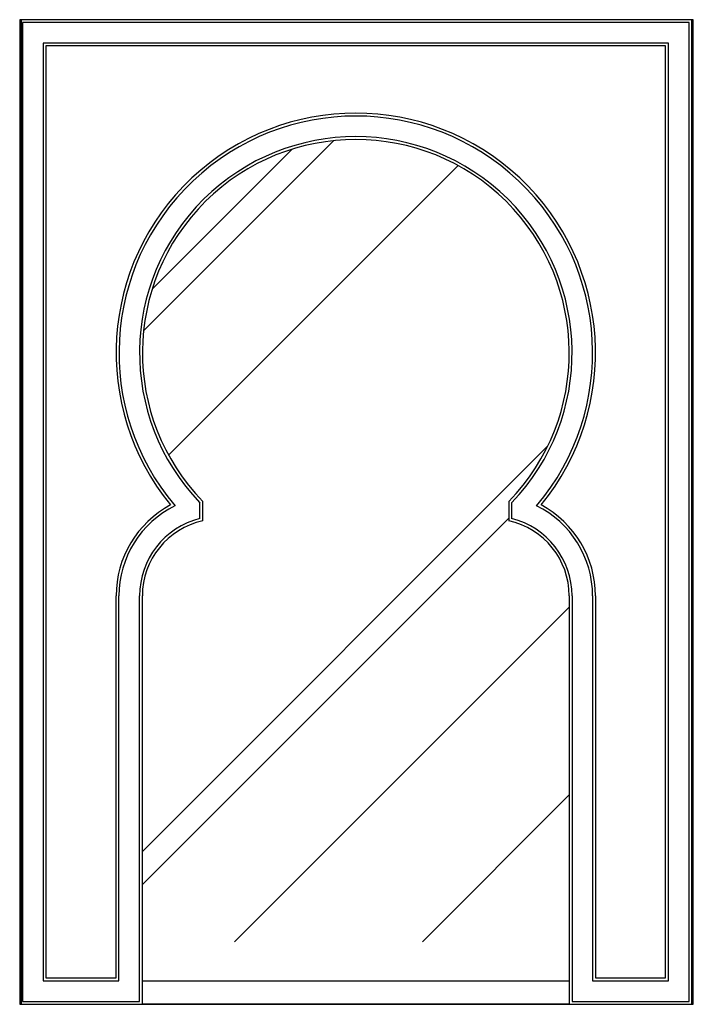
# Model space of a CAD drawing. Units: inches. Extents: x 31748 to 32610, y 22134 to 23394.
import ezdxf

# ---------------------------------------------------------------- set-up
doc = ezdxf.new("R2010")
doc.units = ezdxf.units.IN
doc.header["$MEASUREMENT"] = 0
doc.layers.add('freecads.com', color=7, linetype='Continuous')

msp = doc.modelspace()

# ---------------------------------------------------------------- linework, layer by layer
at = {"layer": 'freecads.com', "ltscale": 0.5}
for p, q in [((32608.1, 23394.1), (31748.1, 23394.1)), ((31748.1, 23394.1), (31748.1, 22134.1)), ((32609.9, 23394.1), (31749.9, 23394.1)), ((31749.9, 23394.1), (31749.9, 22134.1)), ((32604.4, 23390.5), (31751.7, 23390.5)), ((31751.7, 23390.5), (31751.7, 22137.8)), ((32604.4, 22137.8), (32604.4, 23390.5)), ((32608.1, 22134.1), (32608.1, 23394.1)), ((32609.9, 22134.1), (32609.9, 23394.1)), ((32578.1, 23364.1), (31778.1, 23364.1)), ((31778.1, 23364.1), (31778.1, 22164.1)), ((32574.4, 23360.5), (31781.7, 23360.5)), ((31781.7, 23360.5), (31781.7, 22167.8)), ((32574.4, 22167.8), (32574.4, 23360.5)), ((32578.1, 22164.1), (32578.1, 23364.1)), ((31906.5, 22995.9), (32149.9, 23239.4)), ((31917.5, 23049.3), (32096.5, 23228.3)), ((31938.4, 22836.9), (32308.9, 23207.4)), ((31905, 22329.8), (32423.5, 22848.3)), ((31978.7, 22755.8), (31978.7, 22775.9)), ((31982.3, 22752.9), (31982.3, 22777.4)), ((32373.8, 22777.4), (32373.8, 22752.9)), ((32377.4, 22775.9), (32377.4, 22755.8)), ((31905, 22287.3), (32373.8, 22756.1)), ((31871.4, 22167.8), (31871.4, 22656.8)), ((31875, 22164.1), (31875, 22656.8)), ((31901.4, 22137.8), (31901.4, 22656.8)), ((31905, 22134.1), (31905, 22656.8)), ((32451.1, 22656.8), (32451.1, 22134.1)), ((32454.7, 22656.8), (32454.7, 22137.8)), ((32481.1, 22656.8), (32481.1, 22164.1)), ((32484.7, 22656.8), (32484.7, 22167.8)), ((32022.7, 22214.1), (32451.1, 22642.5)), ((32263.2, 22214.1), (32451.1, 22402.1)), ((31778.1, 22164.1), (31875, 22164.1)), ((31781.7, 22167.8), (31871.4, 22167.8)), ((31905, 22134.1), (31905, 22164.1)), ((31905, 22164.1), (32451.1, 22164.1)), ((32451.1, 22164.1), (32451.1, 22134.1)), ((32481.1, 22164.1), (32578.1, 22164.1)), ((32484.7, 22167.8), (32574.4, 22167.8)), ((31748.1, 22134.1), (31905, 22134.1)), ((31749.9, 22134.1), (32609.9, 22134.1)), ((31751.7, 22137.8), (31901.4, 22137.8)), ((32451.1, 22134.1), (31905, 22134.1)), ((32451.1, 22134.1), (32608.1, 22134.1)), ((32454.7, 22137.8), (32604.4, 22137.8))]:
    msp.add_line(p, q, dxfattribs=at)
for centre, radius, start, end in [((32178.1, 22967.8), 306.7, 320.6142, 219.3858), ((32178.1, 22967.8), 303, 319.7592, 220.2408), ((32178.1, 22967.8), 276.7, 316.102, 223.898), ((32178.1, 22967.8), 273, 315.7947, 224.2053), ((32003.4, 22656.8), 132, 118.1986, 180), ((32003.4, 22656.8), 128.4, 116.1967, 180), ((32352.7, 22656.8), 128.4, 0, 63.8033), ((32352.7, 22656.8), 132, 0, 61.8014), ((32003.4, 22656.8), 102, 104.0268, 180), ((32352.7, 22656.8), 102, 0, 75.9732), ((32003.4, 22656.8), 98.4, 102.3756, 180), ((32352.7, 22656.8), 98.4, 0, 77.6244)]:
    msp.add_arc(centre, radius, start, end, dxfattribs=at)

doc.saveas('drawing.dxf')
